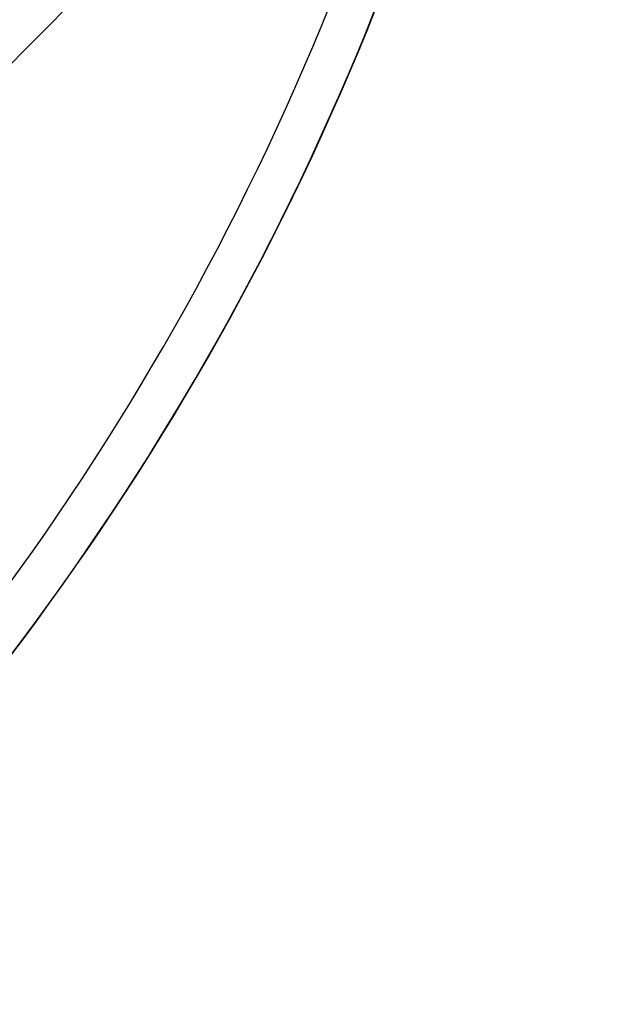
# Model space of a CAD drawing. Units: millimetres. Extents: x -11 to 890, y -451 to 451.
# Drawn here: x 756 to 756, y -316 to -316 of the extents above; entities that cross this region are included whole.
import ezdxf

# ---------------------------------------------------------------- set-up
doc = ezdxf.new("R2010")
doc.units = ezdxf.units.MM
doc.header["$MEASUREMENT"] = 0
doc.layers.add('4', color=7, linetype='Continuous')

msp = doc.modelspace()

# ---------------------------------------------------------------- linework, layer by layer
at = {"layer": '4'}
for centre, radius, start, end in [((439.5, 0, 6.5), 450.5, 180, 4.036381095561395e-14), ((439.5000000000001, 0, -6.800000000009), 450.5000000000049, 180, 0), ((439.5, 0, -0.1500000000044963), 450.5, 180, 0), ((439.5000000000016, -1.751623080406021e-46, -7.000000000018867), 450.2999999999982, 180, 0), ((439.5, 0, -7.0000000000188), 450.3, 180, 0), ((439.5, 0, 7), 450, 180, 0), ((439.4999999999982, 7.006492321624158e-46, -7.000000000018867), 449.8000000000016, 180, 8.924909720317302e-47), ((439.5, 0, -7.0000000000188), 449.8, 180, 0), ((439.4999999999999, 0, -6.800000000009), 449.5999999999951, 180, 0), ((439.5, 0, -5.000000000010001), 449.6000000000049, 180, 0), ((439.5, 0, -5.9000000000095), 449.6, 180, 359.9999999999999), ((439.5000000000014, 0, -4.800000000000132), 449.3999999999984, 180, 0), ((439.5, 0, -4.8000000000002), 449.4, 180, 0), ((439.5, 0, -5.6), 448.6, 180, 0), ((439.5, 3.851859888774472e-34, -4.799999999999999), 448.6, 180, 360), ((439.5, 0, -5.199999999999999), 448.6, 180, 0), ((439.4999999999999, 0, -4.300000000001025), 446.9500000000003, 180, 0), ((439.4999999999999, 0, -3.800000000001026), 446.9500000000003, 180, 0), ((439.4999999999999, 0, -3.300000000001025), 446.9500000000003, 180, 0), ((439.4999999999999, 0, -2.800000000001024), 446.9500000000003, 180, 0), ((439.4999999999998, 0, -2.300000000000794), 446.9500000000002, 180, 0), ((439.4999999999999, 0, -1.800000000001023), 446.9500000000003, 180, 0), ((439.4999999999999, 0, -1.300000000001022), 446.9500000000003, 180, 0), ((439.4999999999999, 0, -0.8000000000006251), 446.9500000000003, 180, 0), ((439.4999999999999, 0, -0.3000000000006251), 446.9500000000003, 180, 0), ((439.4999999999999, 0, 0.1999999999993838), 446.9500000000003, 180, 0), ((439.4999999999999, 0, 0.699999999999374), 446.9500000000003, 180, 0), ((439.4999999999999, 0, 1.199999999998975), 446.9500000000003, 180, 0), ((439.4999999999999, 0, 1.699999999999237), 446.9500000000005, 180, 0), ((439.5, 0, 1.800000000000466), 446.8499999999995, 180, 0), ((439.4999999999998, -3.503246160812114e-46, -4.800000000000001), 446.7000000000002, 180, 0), ((439.4999999999999, 5.474521616711745e-31, -4.550000000000834), 446.7000000000002, 180, 0), ((439.4999999999999, 0, -4.050000000000983), 446.7000000000003, 180, 0), ((439.4999999999999, 0, -3.550000000000982), 446.7000000000003, 180, 0), ((439.4999999999999, 0, -3.050000000000982), 446.7000000000003, 180, 0), ((439.4999999999998, 0, -2.550000000001017), 446.7000000000002, 180, 0), ((439.4999999999999, 0, -2.050000000000763), 446.7000000000003, 180, 0), ((439.4999999999999, 0, -1.550000000000983), 446.7000000000003, 180, 0), ((439.4999999999999, 0, -1.050000000000895), 446.7000000000002, 180, 0), ((439.4999999999998, 0, -0.5500000000006686), 446.7000000000002, 180, 0), ((439.4999999999999, 0, -0.05000000000062332), 446.7000000000003, 180, 0), ((439.4999999999999, 0, 0.4499999999994158), 446.7000000000003, 180, 0), ((439.4999999999999, 0, 0.9499999999992896), 446.7000000000004, 180, 0), ((439.4999999999999, 0, 1.449999999999016), 446.7000000000003, 180, 0), ((439.5, 0, -4.675000000000501), 446.7, 180, 4.036381095561395e-14), ((439.5000000000001, 0, 1.449999999998987), 444.2999999999997, 180, 0), ((439.5000000000001, 0, 0.9499999999993065), 444.2999999999996, 180, 0), ((439.5000000000001, 0, 0.4499999999993847), 444.2999999999997, 180, 0), ((439.5000000000002, 0, -0.05000000000061178), 444.2999999999998, 180, 0), ((439.5000000000002, 0, -0.5500000000008072), 444.2999999999997, 180, 0), ((439.5000000000001, 0, -1.050000000000889), 444.2999999999998, 180, 0), ((439.5000000000001, 0, -1.550000000001013), 444.2999999999997, 180, 0), ((439.5000000000001, 0, -2.05000000000101), 444.2999999999997, 180, 0), ((439.5000000000001, 0, -2.550000000001013), 444.2999999999997, 180, 0), ((439.5000000000001, 0, -3.050000000001013), 444.2999999999997, 180, 0), ((439.5000000000001, 0, -3.55000000000101), 444.2999999999997, 180, 0), ((439.5000000000001, 0, -4.050000000001011), 444.2999999999997, 180, 0), ((439.5000000000001, 0, -4.550000000000877), 444.2999999999998, 180, 0), ((439.5, 0, -4.800000000000001), 444.3, 180, 0), ((439.5, 0, -4.675000000000501), 444.3, 180, 0), ((439.5000000000001, 0, 1.800000000000017), 444.15, 180, 0), ((439.5000000000001, 0, 1.699999999999256), 444.0499999999995, 180, 0), ((439.5000000000001, 0, 1.199999999998975), 444.0499999999998, 180, 0), ((439.5000000000001, 0, 0.6999999999994229), 444.0499999999997, 180, 0), ((439.5000000000001, 0, 0.1999999999993971), 444.0499999999997, 180, 0), ((439.5000000000002, 0, -0.3000000000007157), 444.0499999999997, 180, 0), ((439.5000000000001, 0, -0.8000000000005967), 444.0499999999997, 180, 0), ((439.5000000000001, 0, -1.300000000000979), 444.0499999999997, 180, 0), ((439.5000000000001, 0, -1.800000000000976), 444.0499999999997, 180, 0), ((439.5000000000001, 0, -2.300000000000981), 444.0499999999997, 180, 0), ((439.5000000000001, 0, -2.800000000000976), 444.0499999999997, 180, 0), ((439.5000000000001, 0, -3.300000000000979), 444.0499999999997, 180, 0), ((439.5000000000001, 0, -3.800000000000978), 444.0499999999997, 180, 0), ((439.5000000000001, 0, -4.300000000000979), 444.0499999999997, 180, 0), ((439.4999999999999, -3.503246160811991e-46, -4.799999999999999), 443.2000000000002, 180, 0), ((439.5, 0, -4.799999999999999), 443.2, 180, 4.036381095561395e-14), ((439.5, 0, -4.300000000000001), 442.7, 180, 0), ((439.5, -1.425544893103272e-32, 4.69999999999), 442.7000000000052, 180, 0), ((439.5, 0, 0.1999999999950006), 442.7, 180, 0), ((439.5000000000014, 0, 5.000000000000133), 442.3999999999984, 180, 0), ((439.5, 0, 5.0000000000002), 442.4, 180, 357.7214494614545), ((439.5, -3.155443620884047e-30, -1), 440.5, 180, 1.311296880507409e-19), ((439.5, -3.155443620884047e-30, -5), 440.5, 180, 0), ((439.5, 0, -3), 440.5, 180, 0), ((439.5, 0, 5), 440, 180, 8.217890998551568e-31), ((439.5, 0, 3), 440, 180, 0), ((439.5, 0, 4), 440, 180, 0), ((439.5, 0, -0.9999999999999999), 440, 180, 3.28569698506515e-20), ((439.5, 0, -1.3), 440, 180, 1.021074323397666e-52), ((439.5, 0, -1.15), 440, 180, 0), ((439.5, 0, 6.999999999999364), 430.5000000000014, 180, 0), ((439.5000000000022, -6.66133814777612e-16, 5.000000000000666), 429.7071067811978, 180, 359.9999999999999), ((439.5000000000013, 0, 5.853553390590651), 429.3535533905984, 180, 0), ((439.5, 0, 5.500000000001), 429.2071067812, 180, 0), ((754.5160710186, -315.0160710186, -5.8), 2.6, 270.3340896954721, 90.00000000001003), ((754.5160710186, -315.0160710186, -6.045348059443), 2.6, 270.4908959781961, 90.00000000000502), ((754.5160710186, -315.0160710186, -5.9226740297215), 2.6, 270, 90), ((754.5160710186, -315.0160710186, -6.148702261068083), 2.571224732461345, 270.4908959781965, 90.00000000000253), ((754.5160710186, -315.0160710186, -5.6), 2.4, 270, 90.00000000000543), ((754.5160710186, -315.0160710186, -5.6), 1.5, 270, 90), ((754.5159091115338, -315.0163473094674, -4.799999999999999), 1.727467926972595, 224.9973173614099, 46.35812838409918), ((754.5163458392808, -315.01591051163, -5.6), 1.727469956542977, 223.6415207935853, 45.00268099394249), ((754.5160710186, -315.0160710186, -5.199999999999999), 1.699999999999989, 224.3198786533503, 45.67994453462681)]:
    msp.add_arc(centre, radius, start, end, dxfattribs=at)
at = {"layer": '4', "extrusion": (1.224646799147353e-16, 5.046468293750711e-19, -1)}
msp.add_arc((-439.5, 1.513940488125186e-18, -2.999999999999946), 440, 180, 5.782826693570031e-17, dxfattribs=at)
at = {"layer": '4', "extrusion": (1.224646799147353e-16, -2.523234146875356e-19, -1)}
msp.add_arc((-439.5, -7.998652245594741e-19, -3.169999999999946), 440, 180, 0, dxfattribs=at)
at = {"layer": '4', "extrusion": (1.224646799147353e-16, 0, -1)}
for centre, end in [((-439.5, 0, -3.084999999999946), 0), ((-439.5, 6.310887241768094e-30, -2.999999999999946), 0), ((-439.5, 0, -0.9999999999999462), 2.891413346785015e-17)]:
    msp.add_arc(centre, 440, 180, end, dxfattribs=at)
at = {"layer": '4', "extrusion": (1.224646799147353e-16, 1.009293658750142e-18, -1)}
msp.add_arc((-439.5, -1.009293658750197e-18, 1.000000000000054), 440, 180, 5.782826693570031e-17, dxfattribs=at)
at = {"layer": '4'}
for points, knots in [([(886.35, -5.472334221989915e-14, 1.8), (886.3499999999999, -446.85, 1.8), (439.5, -446.85, 1.8), (-7.350000000000002, -446.85, 1.8), (-7.350000000000023, 5.472334221989975e-14, 1.8)], [-1403.820677256599, -1403.820677256599, -1403.820677256599, -701.9103386282995, -701.9103386282995, 0, 0, 0]), ([(-4.799999999999045, 0, -4.8), (-4.799999999999025, -444.2999999999994, -4.8), (439.5000000000005, -444.2999999999995, -4.8), (883.8000000000001, -444.2999999999995, -4.8), (883.8, 0, -4.8)], [0, 0, 0, 697.9048079949725, 697.9048079949725, 1395.809615989945, 1395.809615989945, 1395.809615989945])]:
    msp.add_rational_spline(points, [1, 0.7071067811865476, 1, 0.7071067811865476, 1], degree=2, knots=knots, dxfattribs=at)
for points, knots in [([(754.5160619378079, -313.5161080997354, -4.470107011933891), (754.7124122301992, -313.516107359483, -4.486768248134394), (754.9086875322082, -313.5551477507609, -4.503418236164086), (755.271498960083, -313.705427378625, -4.536720019077626), (755.4378921143445, -313.8166073813312, -4.553371842278978), (755.7155712431522, -314.0942846135861, -4.586701642424426), (755.8267500869223, -314.2606742513382, -4.603365997531764), (755.9770287362497, -314.6234763303604, -4.636694140391645), (756.0160694127646, -314.8197460237599, -4.653357931310243), (756.016069005324, -315.2124397402339, -4.686685530551786), (755.977027916954, -315.4087092793879, -4.703349210519441), (755.8267485023795, -315.7715106955769, -4.736677269417367), (755.7155693072997, -315.9378998222811, -4.753341650344082), (755.4378896827351, -316.2155757375984, -4.786671990433188), (755.2714980899449, -316.3267535540533, -4.803335338380509), (754.9086921284356, -316.477030612447, -4.836666938286982), (754.7124152340127, -316.516070956539, -4.853307144216741), (754.5160710317277, -316.516070929452, -4.870000257348208)], [-1, -1, -1, -1, -0.8749999993203634, -0.8749999993203634, -0.7499999987115241, -0.7499999987115241, -0.624999998871351, -0.624999998871351, -0.4999999990310927, -0.4999999990310927, -0.3749999991908626, -0.3749999991908626, -0.2499999993507962, -0.2499999993507962, -0.1249999995074774, -0.1249999995074774, 0, 0, 0, 0]), ([(754.5160710230751, -316.5160709881313, -4.070000087955226), (754.7123014465559, -316.5160390047982, -4.053341361667876), (754.908554508736, -316.476490163319, -4.03668153048967), (755.2715815243112, -316.3267313123645, -4.003359892443612), (755.4377134486393, -316.2155007621767, -3.986698057041383), (755.7152408369952, -315.9375398542683, -3.953372834454915), (755.827024140576, -315.7715339930323, -3.936709467527626), (755.9768954207592, -315.4087407270842, -3.903381873010292), (756.0157018798948, -315.2122908489592, -3.886717654857602), (756.0163382492315, -314.8196118171391, -3.85338922471195), (755.9769004776314, -314.6235495609159, -3.836725017385259), (755.8264712710036, -314.2606411476293, -3.803397419602617), (755.7158742577767, -314.0939135590006, -3.786734032461888), (755.4378787308843, -313.8166695101168, -3.753408829833936), (755.2713540477224, -313.7054155692308, -3.736746993726921), (754.9088408388714, -313.554593528607, -3.70342532584359), (754.7125008337108, -313.5161626507353, -3.686765525863953), (754.5160619444803, -313.5161080258525, -3.670106798883816)], [0, 0, 0, 0, 0.125, 0.125, 0.25, 0.25, 0.375, 0.375, 0.5, 0.5, 0.625, 0.625, 0.75, 0.75, 0.875, 0.875, 1, 1, 1, 1]), ([(754.5160711155454, -316.5160705225248, -3.270001432037906), (754.7123041959803, -316.5159781018777, -3.253342415231807), (754.9085817022337, -316.4764992087885, -3.236682337246911), (755.271599622553, -316.3267734288927, -3.203360274590575), (755.4376905236821, -316.2154650342464, -3.186698261319152), (755.7152665197842, -315.9375391096247, -3.153372744589874), (755.8270330245097, -315.7715522020973, -3.136709258122729), (755.9768437210291, -315.4087187458372, -3.103381453735013), (756.0157294248961, -315.2122803447056, -3.086717146811168), (756.0163670042275, -314.8196257739256, -3.05338853893967), (755.9768581305406, -314.6235595483454, -3.036724242031712), (755.826491716629, -314.2606240908956, -3.00339643485186), (755.7158732373668, -314.0939416056248, -2.986732929611478), (755.4378445948689, -313.8167066406104, -2.953407431417715), (755.2713673832637, -313.7053860848512, -2.936745417770387), (754.9088650440419, -313.5546001867797, -2.903423326446425), (754.7124966716673, -313.5161976955726, -2.886763277405834), (754.5160621487839, -313.5161071460129, -2.870104260593168)], [0, 0, 0, 0, 0.125, 0.125, 0.25, 0.25, 0.375, 0.375, 0.5, 0.5, 0.625, 0.625, 0.75, 0.75, 0.875, 0.875, 1, 1, 1, 1]), ([(754.5160720747168, -316.5160661512612, -2.470014096921952), (754.7124191656594, -316.5161764241822, -2.453348027305873), (754.9086444022325, -316.4769205437238, -2.436681828705543), (755.2715361042526, -316.3268318711689, -2.403349196981022), (755.437799853128, -316.2154890392857, -2.386682762185663), (755.7156265074817, -315.9379321475869, -2.353349712807535), (755.8266369385569, -315.7714583920148, -2.336683097373864), (755.9770814516215, -315.4086917027872, -2.303349768802689), (756.0159604061166, -315.2124223959911, -2.286683055742586), (756.0161009455146, -314.819689339069, -2.253349628984735), (755.9769452882443, -314.6234832054544, -2.236682916131077), (755.8267516390347, -314.2605988045497, -2.203349587172124), (755.7155257214918, -314.0942974410465, -2.186682972301761), (755.4378679036207, -313.8165359091638, -2.153349922249305), (755.2714930613877, -313.7054283909209, -2.13668348822266), (754.9086598141485, -313.5551008387338, -2.103350855710566), (754.7124401918073, -313.5160815508069, -2.086684657882945), (754.5160687626455, -313.5160848451447, -2.070018587913916)], [0, 0, 0, 0, 0.125, 0.125, 0.25, 0.25, 0.375, 0.375, 0.5, 0.5, 0.625, 0.625, 0.75, 0.75, 0.875, 0.875, 1, 1, 1, 1]), ([(754.5160797184271, -313.5161066490308, -2.169897173651306), (754.7125131609756, -313.5162014010546, -2.186571284255054), (754.9088797282843, -313.5546077166005, -2.203244390436559), (755.2713778243241, -313.7053997254051, -2.236588663262626), (755.43785262571, -313.8167224655622, -2.253259857774881), (755.7158763031355, -314.0939603414779, -2.286600815531374), (755.8264923003483, -314.2606434963007, -2.303270558640142), (755.9768545211035, -314.6235787278616, -2.33660926963314), (756.0163615239863, -314.8196441377719, -2.353278242411243), (756.0157213713946, -315.2122961468717, -2.386616174292281), (755.9768349567778, -315.4087328028978, -2.403285137326453), (755.8270237997399, -315.7715624510938, -2.436623851045512), (755.7152576325956, -315.9375473389796, -2.453293612429618), (755.4376832244649, -316.2154696031702, -2.486634552165078), (755.2715935259358, -316.3267763283581, -2.503305747050327), (754.9085784265442, -316.4764997117339, -2.536650047790665), (754.7123025252178, -316.5159778475915, -2.553323125816839), (754.5160709265466, -316.5160700612662, -2.569997236431924)], [0, 0, 0, 0, 0.125, 0.125, 0.25, 0.25, 0.375, 0.375, 0.5, 0.5, 0.625, 0.625, 0.75, 0.75, 0.875, 0.875, 1, 1, 1, 1]), ([(754.5160709754058, -316.516070798735, -3.369999365304054), (754.7122999660434, -316.5160388903261, -3.353324860561762), (754.9085514342008, -316.4764906831538, -3.33665144644684), (755.2715755916364, -316.3267340169802, -3.303306568395571), (755.437706267888, -316.215505050535, -3.286635132624592), (755.715231951927, -315.9375476957521, -3.253293792827124), (755.8270148390013, -315.7715438252953, -3.236623868804382), (755.9768864579365, -315.4087543794696, -3.203284870305292), (756.0156935700649, -315.212306281871, -3.186615786514873), (756.0163324269276, -314.8196299209654, -3.1532776128552), (755.9768965164019, -314.62356855173, -3.136608518379582), (755.8264715294372, -314.2606605228649, -3.103269523108298), (755.7158770293315, -314.0939323532983, -3.086599619042432), (755.4378866223334, -313.8166855159682, -3.05325825955192), (755.2713644511118, -313.7054294447002, -3.036586824479305), (754.9088557182741, -313.5546013500242, -3.003241975890492), (754.7125176614414, -313.5161666168324, -2.986568530985651), (754.5160799958619, -313.5161077396962, -2.96989402692891)], [-1, -1, -1, -1, -0.875, -0.875, -0.75, -0.75, -0.625, -0.625, -0.5, -0.5, -0.375, -0.375, -0.25, -0.25, -0.125, -0.125, 0, 0, 0, 0]), ([(755.5795275409978, -316.0739405129201, -5.234783470421728), (755.5866275563308, -316.0668149793602, -5.248906441932925), (755.6076560498097, -316.0462534799571, -5.261127234936776), (755.6721318883298, -315.9730513396716, -5.282041205528712), (755.7158760003465, -315.9204797693699, -5.29080368832404), (755.859691258413, -315.7048339835641, -5.311314755834137), (755.9769082423263, -315.4769706820556, -5.317559305708948), (756.0240652506669, -315.0133690583648, -5.315605734624871), (756.0171419870106, -314.8400841822371, -5.313107108123582), (755.9293927466508, -314.4806295552843, -5.304486823150373), (755.8478569029472, -314.2942650579, -5.298350151002608), (755.5963875760085, -313.9541509648596, -5.282681183097102), (755.425958588476, -313.800776511557, -5.273096234316258), (755.0121788744353, -313.5812453204808, -5.250743951997379), (754.7691517700873, -313.5160714603463, -5.237914593914396), (754.516071018385, -313.5160710207929, -5.223589846008206)], [-1, -1, -1, -1, -0.8742253547576408, -0.8742253547576408, -0.7490671534326545, -0.7490671534326545, -0.4993474227084979, -0.4993474227084979, -0.3744462864379937, -0.3744462864379937, -0.249600695148595, -0.249600695148595, -0.1248001611044527, -0.1248001611044527, 0, 0, 0, 0]), ([(754.516080084247, -313.5161080549322, -3.76989311722205), (754.7125196734735, -313.5161308637675, -3.786567736279427), (754.9088268135642, -313.554609148024, -3.803241278550642), (755.271350572323, -313.7054631890722, -3.836586293896147), (755.4379185641286, -313.8166498147093, -3.853257800267176), (755.7158681287203, -314.0939121492245, -3.886599276059493), (755.8264518481122, -314.2606783554711, -3.903269226146124), (755.976938105372, -314.6235566464407, -3.936608304598984), (756.0162971034428, -314.8196180987507, -3.953277434382895), (756.015670789921, -315.2123188163078, -3.986615677759531), (755.9769426196226, -315.4087765240952, -4.003284796436189), (755.8269962907042, -315.7715222313675, -4.036623878556064), (755.7152102318742, -315.93755185865, -4.053293849233831), (755.4377323120126, -316.2155411405884, -4.086635304586556), (755.2715572387553, -316.326695004104, -4.103306811824279), (754.9085299881397, -316.4764980271652, -4.136651856488669), (754.7123040988309, -316.516114523658, -4.153325366829174), (754.516071017973, -316.5160710143338, -4.169999987683694)], [0, 0, 0, 0, 0.125, 0.125, 0.25, 0.25, 0.375, 0.375, 0.5, 0.5, 0.625, 0.625, 0.75, 0.75, 0.875, 0.875, 1, 1, 1, 1]), ([(755.5795285975238, -316.073939077904, -5.204549108241524), (755.5866361374079, -316.0668052837318, -5.188687114540684), (755.607680826439, -316.0462568588126, -5.171486334603145), (755.672129091069, -315.9730715158843, -5.134030633825065), (755.7159117900758, -315.9204446030156, -5.113674345838049), (755.8596912786035, -315.704822627372, -5.049178252330266), (755.9768804459915, -315.476716084392, -5.0009956898865), (756.02407339442, -315.0134009702645, -4.923837739771223), (756.0171270843563, -314.839974324578, -4.897315540893546), (755.9293427886727, -314.4804881436353, -4.843114046794561), (755.8479501813989, -314.2943581845261, -4.815419704660343), (755.5962182461373, -313.95397124039, -4.759250590242535), (755.4259523374517, -313.8007548259075, -4.730865667740852), (755.0117430174562, -313.5810304473743, -4.673654711218644), (754.7696722244933, -313.516071513244, -4.645110477566358), (754.5160710186585, -313.5160710188987, -4.616410159460221)], [-1, -1, -1, -1, -0.8742081832318622, -0.8742081832318622, -0.7490115494097325, -0.7490115494097325, -0.4994003974441438, -0.4994003974441438, -0.3745548425329552, -0.3745548425329552, -0.2497584857415296, -0.2497584857415296, -0.1250046132609509, -0.1250046132609509, 0, 0, 0, 0]), ([(754.5160702417317, -316.5160655720965, -1.769983435158481), (754.697704478064, -316.516065620287, -1.754624333338765), (754.8792755406192, -316.482717751723, -1.739210593778608), (755.2188077521043, -316.3536548121985, -1.708355414908751), (755.376672642135, -316.2579793738247, -1.692913976706556), (755.6482059654923, -316.0166961031131, -1.662082433572143), (755.7617879908129, -315.8711563954784, -1.646665623570008), (755.929871077528, -315.5491298223016, -1.615832507546727), (755.984326121066, -315.3727370874198, -1.600416242914129), (756.027020847523, -315.0120090403131, -1.569584100887913), (756.0152481633622, -314.8277798574945, -1.554157558368192), (755.9269884070444, -314.4754247351393, -1.523298962686405), (755.8505267697655, -314.3074002651309, -1.507866909418681), (755.6428312915865, -314.0093947712373, -1.477012727134576), (755.5116572405927, -313.8794995869394, -1.461590598033536), (755.2116241306392, -313.6747315875478, -1.43077170529635), (755.0428514414409, -313.599917811319, -1.415374941607776), (754.8662389901966, -313.5575169600835, -1.399998585471151)], [-0.9999997835916293, -0.9999997835916293, -0.9999997835916293, -0.9999997835916293, -0.8749998315538267, -0.8749998315538267, -0.7500049962744431, -0.7500049962744431, -0.6249999143205074, -0.6249999143205074, -0.4999999567286056, -0.4999999567286056, -0.3749999980469916, -0.3749999980469916, -0.2500000415479819, -0.2500000415479819, -0.1250000858029717, -0.1250000858029717, -1.300579613542566e-07, -1.300579613542566e-07, -1.300579613542566e-07, -1.300579613542566e-07]), ([(753.6697341104675, -315.8624000116117, -4.444917280924402), (753.5040224127785, -315.6959746366763, -4.46990277010263), (753.2693462068875, -315.2665663176124, -4.519874325269), (753.316765803907, -314.6514641337232, -4.582338934059999), (753.552749187185, -314.2283619004058, -4.632311148562), (753.8146995165196, -313.9713444652029, -4.669790309438), (754.1427852655954, -313.7967642703485, -4.707269470315), (754.5122294046769, -313.720792575288, -4.744748631190999), (754.8946883447896, -313.7525404390454, -4.782227792067999), (755.2601082071341, -313.893231855678, -4.819706952943999), (755.5257588294046, -314.0956171399843, -4.850939587008), (755.7016139110534, -314.3013397194727, -4.875925694258999), (755.8123087657029, -314.4750369361484, -4.894665274696999), (755.8992367318035, -314.6654118314243, -4.913404855134999), (755.9602713065075, -314.8694409852384, -4.932144435572999), (755.9917483840421, -315.0709851717842, -4.94975111925484), (755.9962862925489, -315.2050475070219, -4.96111127612255), (755.995102121077, -315.2659456414083, -4.966224906178089)], [-6.88081391859334e-08, -6.88081391859334e-08, -6.88081391859334e-08, -6.88081391859334e-08, 0.1249965345033566, 0.2499964363217135, 0.3124963872308419, 0.3749963381399705, 0.4374962890490989, 0.4999962399582273, 0.5624961908673558, 0.6249961417764842, 0.6874960926857127, 0.7187460681402769, 0.7499960435948411, 0.7812460190494053, 0.8124959945039696, 0.8437459699585338, 0.8693283165188914, 0.8693283165188914, 0.8693283165188914, 0.8693283165188914]), ([(753.6697457862086, -315.8624039302881, -4.795082238550346), (753.5040308723999, -315.6959784644229, -4.820068091259913), (753.269351625638, -315.2665691622625, -4.870040051219112), (753.3167712515474, -314.6514658009816, -4.9325050648035), (753.5527535106312, -314.2283654427842, -4.982477279305501), (753.8147026265816, -313.971349109772, -5.019956440181501), (754.1427868942823, -313.7967696174064, -5.057435601058501), (754.5122294119988, -313.7207981649011, -5.094914761934501), (754.8946867300988, -313.7525457903515, -5.132393922811501), (755.2601051092879, -313.893236508368, -5.1698730836875), (755.5257547178363, -314.0956208768616, -5.201105717751501), (755.7016091737005, -314.3013425710611, -5.2260918250025), (755.8123036613648, -314.4750390621914, -5.2448314054405), (755.8992313708725, -314.6654131859287, -5.2635709858785), (755.960265804898, -314.869441538922, -5.2823105663165), (755.9917518254516, -315.0710423534341, -5.29992226368803), (755.9962848257032, -315.205165141859, -5.311287434245426), (755.995093196309, -315.2661238484028, -5.316406077990655)], [7.551994928000217e-07, 7.551994928000217e-07, 7.551994928000217e-07, 7.551994928000217e-07, 0.1249989450151, 0.2499984082443, 0.3124981398589, 0.3749978714735, 0.437497603088, 0.4999973347026, 0.5624970663172, 0.6249967979318, 0.6874965295464, 0.7187463953537, 0.749996261161, 0.7812461269682, 0.8124959927755, 0.8437458585828, 0.8693531976612558, 0.8693531976612558, 0.8693531976612558, 0.8693531976612558]), ([(754.516071724865, -316.5160667550354, -1.670016198494807), (754.7811591177498, -316.5160671949326, -1.647600542196988), (755.0458912637787, -316.4441971613471, -1.625134956898465), (755.5032597343228, -316.1761193036251, -1.580147177635332), (755.6953028339781, -315.9802597940342, -1.557624983005982), (755.9543290976421, -315.5177206136775, -1.51256721092313), (756.0209762847367, -315.2516411415522, -1.490031632699425), (756.0105652353276, -314.7216094479665, -1.444990318965065), (755.9335202272671, -314.4583449580297, -1.422484582790672), (755.7950165458745, -314.2323296519216, -1.400011356787464)], [0, 0, 0, 0, 0.2499999969720336, 0.2499999969720336, 0.4999999939440671, 0.4999999939440671, 0.7499999936652552, 0.7499999936652552, 1, 1, 1, 1])]:
    msp.add_open_spline(points, degree=3, knots=knots, dxfattribs=at)

doc.saveas('drawing.dxf')
